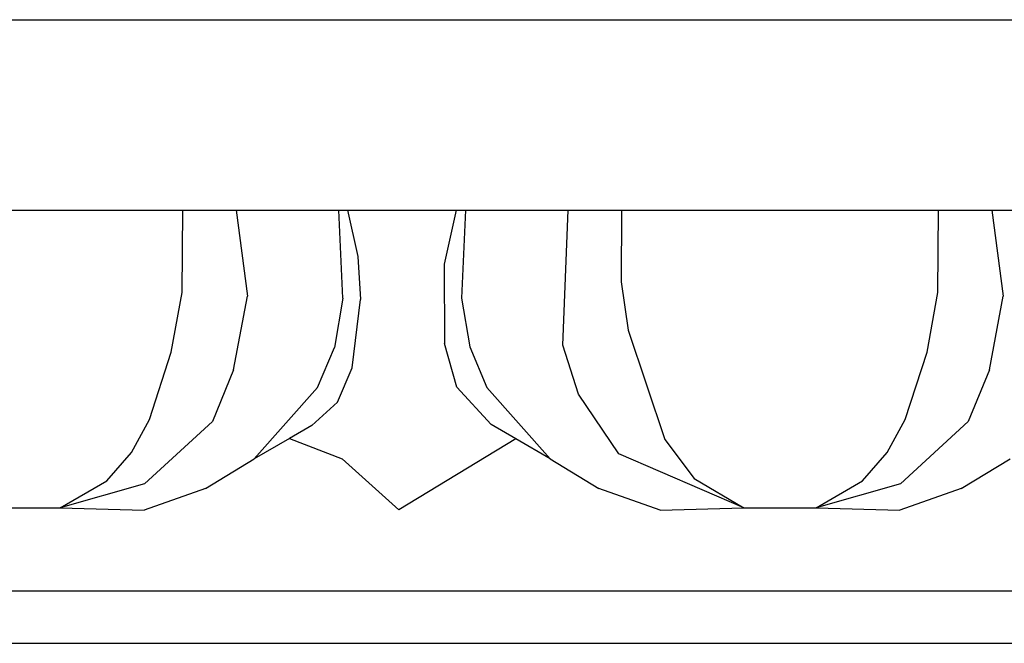
# Model space of a CAD drawing. Units: inches. Extents: x 67 to 347, y 11 to 125.
# Drawn here: x 82 to 85, y 73 to 74 of the extents above; entities that cross this region are included whole.
import ezdxf

# ---------------------------------------------------------------- set-up
doc = ezdxf.new("R2010")
doc.units = ezdxf.units.IN
doc.header["$MEASUREMENT"] = 0
doc.layers.add('Edges', color=7, linetype='Continuous')

# ---------------------------------------------------------------- blocks, each defined once
blk = doc.blocks.new('victorian mirrors fr')
at = {"layer": 'Edges'}
for p, q in [((39.6795, 74.3947), (73.5649, 74.3947)), ((49.9727, 73.9414), (50.7274, 73.9414)), ((50.7258, 73.7447), (50.7274, 73.9414)), ((50.7274, 73.9414), (50.8545, 73.9414)), ((50.8545, 73.9414), (50.8817, 73.7365)), ((50.8545, 73.9414), (51.0993, 73.9414)), ((51.0993, 73.9414), (51.1198, 73.9414)), ((51.1085, 73.7319), (51.0993, 73.9414)), ((51.1198, 73.9414), (51.1444, 73.8311)), ((51.1198, 73.9414), (51.3787, 73.9414)), ((51.3787, 73.9414), (51.3501, 73.8126)), ((51.3787, 73.9414), (51.4007, 73.9414)), ((51.4007, 73.9414), (51.3915, 73.7319)), ((51.4007, 73.9414), (51.6456, 73.9414)), ((51.6329, 73.6196), (51.6456, 73.9414)), ((51.6456, 73.9414), (51.7727, 73.9414)), ((51.7727, 73.9414), (51.7717, 73.7702)), ((51.7727, 73.9414), (52.5274, 73.9414)), ((52.5258, 73.7447), (52.5274, 73.9414)), ((52.5274, 73.9414), (52.6545, 73.9414)), ((52.6545, 73.9414), (52.6817, 73.7365)), ((52.6545, 73.9414), (52.8993, 73.9414)), ((51.1444, 73.8311), (51.1511, 73.728)), ((51.3501, 73.8126), (51.3511, 73.6237)), ((51.7717, 73.7702), (51.7883, 73.6556)), ((50.7003, 73.6033), (50.7258, 73.7447)), ((50.8484, 73.5609), (50.8817, 73.7365)), ((51.1085, 73.7319), (51.0886, 73.614)), ((51.1313, 73.5655), (51.1511, 73.728)), ((51.3915, 73.7319), (51.4108, 73.6156)), ((52.5003, 73.6033), (52.5258, 73.7447)), ((52.6484, 73.5609), (52.6817, 73.7365)), ((51.7883, 73.6556), (51.8759, 73.3949)), ((51.0482, 73.5186), (51.0886, 73.614)), ((51.3805, 73.5199), (51.3511, 73.6237)), ((51.4108, 73.6156), (51.4519, 73.5186)), ((51.6703, 73.5027), (51.6329, 73.6196)), ((50.6481, 73.4426), (50.7003, 73.6033)), ((52.4481, 73.4426), (52.5003, 73.6033)), ((50.8484, 73.5609), (50.798, 73.4381)), ((51.096, 73.4839), (51.1313, 73.5655)), ((52.6484, 73.5609), (52.598, 73.4381)), ((51.0482, 73.5186), (50.8976, 73.349)), ((51.3805, 73.5199), (51.462, 73.4308)), ((51.4519, 73.5186), (51.6024, 73.349)), ((51.7659, 73.3605), (51.6703, 73.5027)), ((51.0349, 73.4279), (51.096, 73.4839)), ((50.6052, 73.3637), (50.6481, 73.4426)), ((52.4052, 73.3637), (52.4481, 73.4426)), ((50.798, 73.4381), (50.6368, 73.2892)), ((51.0349, 73.4279), (50.9816, 73.3973)), ((51.5209, 73.3965), (51.462, 73.4308)), ((52.598, 73.4381), (52.4368, 73.2892)), ((50.9816, 73.3973), (50.8976, 73.349)), ((50.9816, 73.3973), (51.1075, 73.3485)), ((51.5209, 73.3965), (51.2425, 73.2277)), ((51.6024, 73.349), (51.5209, 73.3965)), ((51.8759, 73.3949), (51.9458, 73.3018)), ((50.5465, 73.2966), (50.6052, 73.3637)), ((50.7815, 73.2785), (50.8976, 73.349)), ((51.1075, 73.3485), (51.2425, 73.2277)), ((51.6024, 73.349), (51.7186, 73.2785)), ((52.0641, 73.2322), (51.7659, 73.3605)), ((52.3465, 73.2966), (52.4052, 73.3637)), ((52.5815, 73.2785), (52.6976, 73.349)), ((51.9458, 73.3018), (52.0641, 73.2322)), ((50.4359, 73.2322), (50.5465, 73.2966)), ((50.6368, 73.2892), (50.4359, 73.2322)), ((50.7815, 73.2785), (50.6353, 73.2265)), ((51.8648, 73.2265), (51.7186, 73.2785)), ((52.2359, 73.2322), (52.3465, 73.2966)), ((52.4368, 73.2892), (52.2359, 73.2322)), ((52.5815, 73.2785), (52.4353, 73.2265)), ((50.2641, 73.2322), (50.4359, 73.2322)), ((50.4359, 73.2322), (50.6353, 73.2265)), ((51.8648, 73.2265), (52.0641, 73.2322)), ((52.0641, 73.2322), (52.2359, 73.2322)), ((52.2359, 73.2322), (52.4353, 73.2265)), ((38.9383, 73.0345), (74.2794, 73.0345)), ((38.8874, 72.9095), (74.2794, 72.9095))]:
    blk.add_line(p, q, dxfattribs=at)

msp = doc.modelspace()

# ---------------------------------------------------------------- block references
msp.add_blockref('victorian mirrors fr', (32.1404, 0))

doc.saveas('drawing.dxf')
